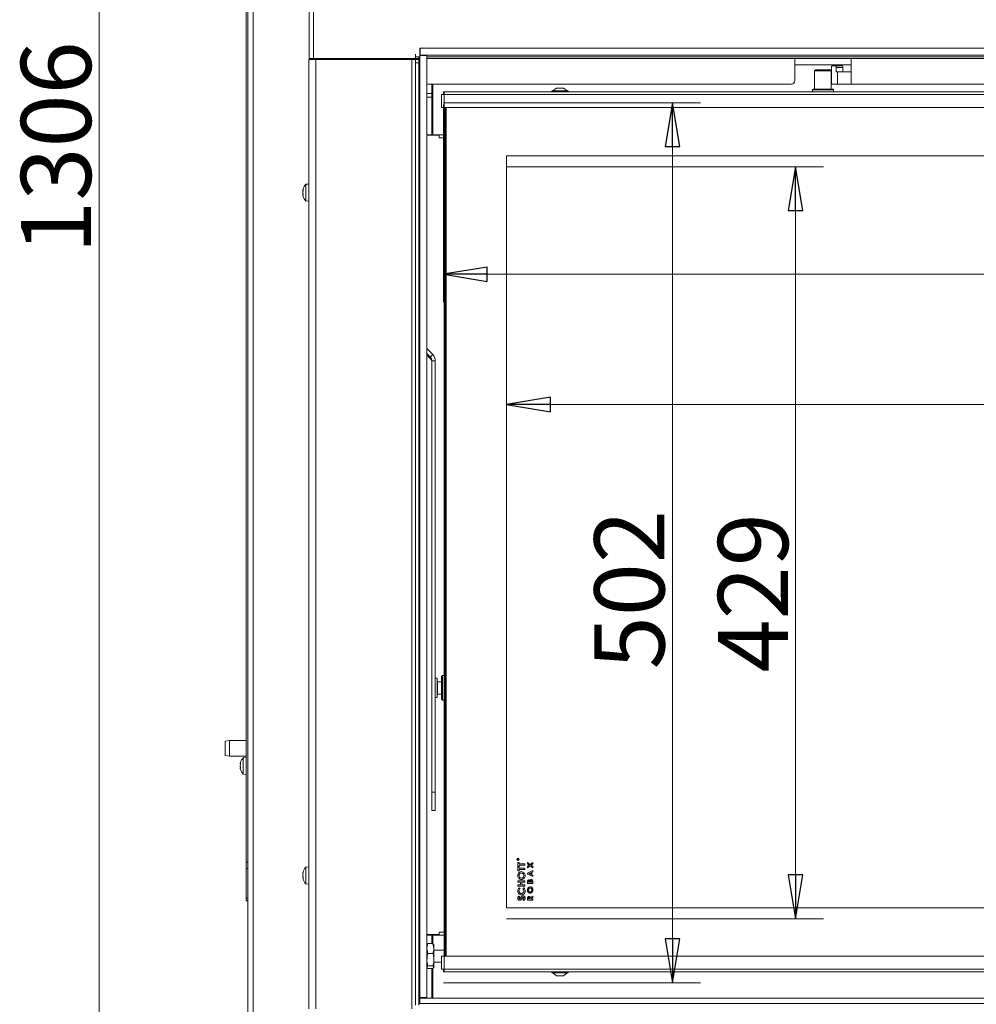
# Model space of a CAD drawing. Extents: x -5898 to -2302, y 1289 to 4183.
# Drawn here: x -5754 to -5209, y 2929 to 3491 of the extents above; entities that cross this region are included whole.
import ezdxf

# ---------------------------------------------------------------- set-up
doc = ezdxf.new("R2010")
doc.units = 0
doc.header["$LTSCALE"] = 5
doc.layers.add('LAYER14', color=30, linetype='Continuous')
doc.styles.add('STANDARD-BrunnerGroßer Text', font='arial.ttf')
doc.dimstyles.new('STANDARD-Brunner-IIGroßer Text', dxfattribs={"dimscale": 5, "dimtxt": 8, "dimasz": 5, "dimexe": 3.175, "dimexo": 0, "dimgap": 0.762, "dimtad": 1, "dimdec": 0, "dimrnd": 1e-08, "dimtxsty": 'STANDARD-BrunnerGroßer Text', "dimblk": 'Filled-1', "dimcen": 0.09, "dimdle": 10, "dimclrd": 7, "dimclre": 7, "dimclrt": 7, "dimadec": 1, "dimazin": 2, "dimtfac": 0.666667, "dimtdec": 0, "dimtmove": 0, "dimatfit": 3, "dimldrblk": 'Filled-1', "dimfxl": 1, "dimtolj": 1, "dimlwd": 15, "dimlwe": 15, "dimarcsym": 0})

# ---------------------------------------------------------------- blocks, each defined once
blk = doc.blocks.new('Filled-1')
at = {"color": 0}
for p, q in [((0, 0), (-1, 0.167)), ((-1, 0.167), (-1, -0.167)), ((-1, 0), (0, 0)), ((-1, -0.167), (0, 0))]:
    blk.add_line(p, q, dxfattribs=at)
at = {"color": 0, "flags": 128}
blk.add_lwpolyline([(-1, -0.167), (0, 0), (-1, 0.167), (-1, -0.167)], dxfattribs=at)
at = {"color": 0}
blk.add_solid([(-1, -0.167), (0, 0), (-1, 0.167), (-1, -0.167)], dxfattribs=at)
blk = doc.blocks.new('*D64')
at = {"layer": 'Defpoints', "color": 0}
for p in [(-5709.09, 4070.5), (-5589.83, 4070.5), (-5627.33, 2765)]:
    blk.add_point(p, dxfattribs=at)
at = {"layer": 'LAYER14', "color": 7, "lineweight": 15}
for p, q in [((-5589.83, 4070.5), (-5724.97, 4070.5)), ((-5709.09, 2790), (-5709.09, 4045.5)), ((-5627.33, 2765), (-5724.97, 2765))]:
    blk.add_line(p, q, dxfattribs=at)
at = {"layer": 'LAYER14', "color": 7, "lineweight": 15, "xscale": 25, "yscale": 25, "zscale": 25}
for p, rotation in [((-5709.09, 4070.5), 90), ((-5709.09, 2765), 270)]:
    blk.add_blockref('Filled-1', p, dxfattribs=dict(at, rotation=rotation))
at = {"layer": 'LAYER14', "color": 7, "lineweight": 15, "insert": (-5753.78, 3417.75), "char_height": 40, "attachment_point": 2, "rotation": 90, "style": 'STANDARD-BrunnerGroßer Text'}
blk.add_mtext('\\A1;1306', dxfattribs=at)
blk = doc.blocks.new('*D82')
at = {"layer": 'Defpoints', "color": 0}
for p in [(-5512.83, 3442.27), (-3879.83, 3442.27), (-3879.83, 3345.42)]:
    blk.add_point(p, dxfattribs=at)
at = {"layer": 'LAYER14', "color": 7, "lineweight": 15}
for p, q in [((-5512.83, 3442.27), (-5512.83, 3329.55)), ((-3879.83, 3442.27), (-3879.83, 3329.55)), ((-5487.83, 3345.42), (-3904.83, 3345.42))]:
    blk.add_line(p, q, dxfattribs=at)
at = {"layer": 'LAYER14', "color": 7, "lineweight": 15, "xscale": 25, "yscale": 25, "zscale": 25, "rotation": 180}
blk.add_blockref('Filled-1', (-5512.83, 3345.42), dxfattribs=at)
at = {"layer": 'LAYER14', "color": 7, "lineweight": 15, "xscale": 25, "yscale": 25, "zscale": 25}
blk.add_blockref('Filled-1', (-3879.83, 3345.42), dxfattribs=at)
at = {"layer": 'LAYER14', "color": 7, "lineweight": 15, "insert": (-4697.43, 3390.1), "char_height": 40, "attachment_point": 2, "style": 'STANDARD-BrunnerGroßer Text'}
blk.add_mtext('\\A1;1633', dxfattribs=at)
blk = doc.blocks.new('*D83')
at = {"layer": 'Defpoints', "color": 0}
for p in [(-5512.83, 3443.27), (-5512.83, 2941.27), (-5382.08, 2941.27)]:
    blk.add_point(p, dxfattribs=at)
at = {"layer": 'LAYER14', "color": 7, "lineweight": 15}
for p, q in [((-5512.83, 3443.27), (-5366.21, 3443.27)), ((-5382.08, 3418.27), (-5382.08, 2966.27)), ((-5512.83, 2941.27), (-5366.21, 2941.27))]:
    blk.add_line(p, q, dxfattribs=at)
at = {"layer": 'LAYER14', "color": 7, "lineweight": 15, "xscale": 25, "yscale": 25, "zscale": 25}
for p, rotation in [((-5382.08, 3443.27), 90), ((-5382.08, 2941.27), 270)]:
    blk.add_blockref('Filled-1', p, dxfattribs=dict(at, rotation=rotation))
at = {"layer": 'LAYER14', "color": 7, "lineweight": 15, "insert": (-5426.74, 3165.53), "char_height": 40, "attachment_point": 2, "rotation": 90, "style": 'STANDARD-BrunnerGroßer Text'}
blk.add_mtext('\\A1;502', dxfattribs=at)
blk = doc.blocks.new('*D84')
at = {"color": 7, "lineweight": 15}
for p, q in [((-5476.83, 3406.77), (-5476.83, 3255.37)), ((-3915.83, 3406.77), (-3915.83, 3255.37)), ((-5451.83, 3271.24), (-3940.83, 3271.24))]:
    blk.add_line(p, q, dxfattribs=at)
at = {"layer": 'Defpoints', "color": 0}
for p in [(-5476.83, 3406.77), (-3915.83, 3406.77), (-3915.83, 3271.24)]:
    blk.add_point(p, dxfattribs=at)
at = {"color": 7, "lineweight": 15, "xscale": 25, "yscale": 25, "zscale": 25, "rotation": 180}
blk.add_blockref('Filled-1', (-5476.83, 3271.24), dxfattribs=at)
at = {"color": 7, "lineweight": 15, "xscale": 25, "yscale": 25, "zscale": 25}
blk.add_blockref('Filled-1', (-3915.83, 3271.24), dxfattribs=at)
at = {"color": 7, "insert": (-4700.34, 3295.47), "char_height": 40, "attachment_point": 5, "style": 'STANDARD-BrunnerGroßer Text'}
blk.add_mtext('\\A1;1561', dxfattribs=at)
blk = doc.blocks.new('*D85')
at = {"color": 7, "lineweight": 15}
for p, q in [((-5476.83, 3406.77), (-5296.11, 3406.77)), ((-5311.98, 3381.77), (-5311.98, 3002.77)), ((-5476.83, 2977.77), (-5296.11, 2977.77))]:
    blk.add_line(p, q, dxfattribs=at)
at = {"layer": 'Defpoints', "color": 0}
for p in [(-5476.83, 3406.77), (-5476.83, 2977.77), (-5311.98, 2977.77)]:
    blk.add_point(p, dxfattribs=at)
at = {"color": 7, "lineweight": 15, "xscale": 25, "yscale": 25, "zscale": 25}
for p, rotation in [((-5311.98, 3406.77), 90), ((-5311.98, 2977.77), 270)]:
    blk.add_blockref('Filled-1', p, dxfattribs=dict(at, rotation=rotation))
at = {"color": 7, "insert": (-5336.22, 3163.73), "char_height": 40, "attachment_point": 5, "rotation": 90, "style": 'STANDARD-BrunnerGroßer Text'}
blk.add_mtext('\\A1;429', dxfattribs=at)

msp = doc.modelspace()

# ---------------------------------------------------------------- linework, layer by layer
at = {"color": 7, "linetype": 'Continuous', "lineweight": 15}
for p, q in [((-5589.33, 3468.5), (-5589.33, 4068)), ((-5586.83, 3468.5), (-5586.83, 4068)), ((-5625.33, 3010.08), (-5625.33, 3619.93)), ((-5624.33, 2845), (-5624.33, 3606)), ((-5621.33, 2845), (-5621.33, 3606)), ((-5589.63, 3468), (-5589.63, 2926.5)), ((-5589.63, 3468), (-5585.63, 3468)), ((-5589.33, 3468.5), (-5586.83, 3468.5)), ((-5587.63, 3468.5), (-5587.63, 3468)), ((-5586.83, 3468.5), (-5528.83, 3468.5)), ((-5585.63, 3468), (-5585.63, 2926.5)), ((-5585.63, 3468), (-5530.83, 3468)), ((-5581.63, 3468.5), (-5581.63, 3468)), ((-5574.63, 3468.5), (-5574.63, 3468)), ((-5566.13, 3468), (-5566.13, 3468.5)), ((-5559.23, 3468), (-5559.23, 3468.5)), ((-5555.23, 3468.5), (-5555.23, 3468)), ((-5537.23, 3468), (-5537.23, 3468.5)), ((-5533.33, 3468.5), (-5533.33, 3468)), ((-5530.83, 3468), (-5530.83, 2926.5)), ((-5530.83, 3468), (-5528.83, 3468)), ((-5528.83, 3471), (-5528.83, 3469.5)), ((-5528.83, 3468.5), (-5528.83, 3469.5)), ((-5528.83, 3469.5), (-5526.83, 3469.5)), ((-5526.83, 3468.5), (-5528.83, 3468.5)), ((-5528.83, 3468), (-5526.83, 3468)), ((-5528.83, 3466), (-5528.83, 3468)), ((-5526.83, 3466), (-5528.83, 3466)), ((-5528.83, 3466), (-5528.83, 2928.5)), ((-5526.83, 3469.5), (-5526.83, 3468.5)), ((-5526.33, 3469.5), (-5526.83, 3469.5)), ((-5526.33, 3468.5), (-5526.83, 3468.5)), ((-5526.83, 3468), (-5526.83, 3466)), ((-5526.83, 3466), (-5526.83, 2928.5)), ((-3870.33, 3469.5), (-5522.33, 3469.5)), ((-3870.33, 3468.5), (-5522.33, 3468.5)), ((-5312.33, 3468.5), (-5312.33, 3460.85)), ((-5280.33, 3460.85), (-5280.33, 3468.5)), ((-5305.73, 3464.85), (-5312.33, 3464.85)), ((-5312.33, 3460.85), (-5312.33, 3455.85)), ((-5303.85, 3464.85), (-5305.73, 3464.85)), ((-5301.97, 3464.85), (-5303.85, 3464.85)), ((-5290.68, 3464.85), (-5301.97, 3464.85)), ((-5300.58, 3462), (-5301.08, 3461.5)), ((-5301.08, 3461.5), (-5301.08, 3451)), ((-5291.58, 3461.5), (-5301.08, 3461.5)), ((-5300.58, 3462), (-5292.08, 3462)), ((-5291.58, 3461.5), (-5292.08, 3462)), ((-5291.58, 3451), (-5291.58, 3461.5)), ((-5291.44, 3463.35), (-5291.44, 3454.85)), ((-5289.11, 3464.35), (-5291.18, 3464.35)), ((-5288.8, 3464.85), (-5290.68, 3464.85)), ((-5289.11, 3464.35), (-5285.24, 3464.35)), ((-5288.85, 3460.85), (-5288.85, 3463.35)), ((-5284.98, 3463.35), (-5288.85, 3463.35)), ((-5288.05, 3460.85), (-5288.85, 3460.85)), ((-5286.92, 3464.85), (-5288.8, 3464.85)), ((-5288.05, 3460.85), (-5288.05, 3453.85)), ((-5288.05, 3460.85), (-5280.33, 3460.85)), ((-5280.33, 3464.85), (-5286.92, 3464.85)), ((-5284.98, 3460.85), (-5284.98, 3463.35)), ((-5280.33, 3460.85), (-5280.33, 3453.85)), ((-5526.33, 3453.85), (-5526.83, 3453.85)), ((-5526.83, 3453.38), (-5526.33, 3453.38)), ((-5314.33, 3453.85), (-5522.33, 3453.85)), ((-5519.33, 3453.85), (-5519.33, 3448.58)), ((-5518.83, 3453.85), (-5518.83, 3448.3)), ((-5512.83, 3448.5), (-5512.83, 3449.5)), ((-5512.83, 3449.5), (-5512.33, 3449.5)), ((-5512.33, 3449.5), (-5512.33, 3448)), ((-5512.33, 3449.5), (-3880.33, 3449.5)), ((-5451.03, 3450.05), (-5451.03, 3449.5)), ((-5447.34, 3450.05), (-5451.03, 3450.05)), ((-5448.33, 3451.7), (-5450.43, 3450.05)), ((-5446.76, 3451.7), (-5448.33, 3451.7)), ((-5441.63, 3450.05), (-5447.34, 3450.05)), ((-5444.33, 3451.7), (-5446.76, 3451.7)), ((-5442.23, 3450.05), (-5444.33, 3451.7)), ((-5441.63, 3449.5), (-5441.63, 3450.05)), ((-5302.03, 3451), (-5302.33, 3450.7)), ((-5302.33, 3450.7), (-5302.33, 3449.5)), ((-5290.33, 3450.7), (-5302.33, 3450.7)), ((-5302.03, 3451), (-5290.63, 3451)), ((-5291.18, 3453.85), (-5288.05, 3453.85)), ((-5290.33, 3450.7), (-5290.63, 3451)), ((-5290.33, 3449.5), (-5290.33, 3450.7)), ((-5280.33, 3453.85), (-5288.05, 3453.85)), ((-4760.33, 3453.85), (-5280.33, 3453.85)), ((-5519.33, 3448.58), (-5522.33, 3448.58)), ((-5522.33, 3446.45), (-5519.33, 3446.45)), ((-5519.33, 3446.45), (-5519.33, 3448.58)), ((-5519.33, 3446.45), (-5519.33, 3425.05)), ((-5518.83, 3448.3), (-5518.83, 3444.06)), ((-5518.83, 3444.06), (-5518.83, 3425.5)), ((-5513.83, 3440.5), (-5513.83, 3448)), ((-5513.83, 3448), (-5512.33, 3448)), ((-5512.83, 3448.5), (-5512.33, 3448.5)), ((-5512.33, 3448), (-5512.33, 3440.5)), ((-5512.33, 3448), (-3880.33, 3448)), ((-5512.33, 3440.5), (-5513.83, 3440.5)), ((-5512.33, 3440.5), (-3880.33, 3440.5)), ((-5512.33, 2956.5), (-5512.33, 3440.5)), ((-5511.83, 2956.5), (-5511.83, 3440.5)), ((-5511.33, 3440.5), (-5511.33, 2956.5)), ((-5519.33, 3425.05), (-5522.33, 3425.05)), ((-5516.33, 3424.75), (-5522.33, 3424.75)), ((-5519.33, 3425.05), (-5519.33, 3424.75)), ((-5512.33, 3425), (-5518.33, 3425)), ((-5518.33, 3425), (-5518.33, 3424.75)), ((-5517.33, 3425), (-5517.33, 3424.75)), ((-5515.33, 3424.75), (-5516.33, 3424.75)), ((-5515.33, 3423.25), (-5515.33, 3424.75)), ((-5512.33, 3423.25), (-5515.33, 3423.25)), ((-3915.83, 3413), (-5476.83, 3413)), ((-5476.83, 3413), (-5476.83, 2984)), ((-5592.96, 3393.33), (-5592.96, 3393.33)), ((-5589.63, 3396.9), (-5591.26, 3396.76)), ((-5591.26, 3396.76), (-5591.26, 3387.25)), ((-5592.96, 3392.06), (-5592.96, 3392.06)), ((-5592.96, 3391.95), (-5592.96, 3391.95)), ((-5592.96, 3390.73), (-5592.96, 3390.73)), ((-5592.88, 3390.16), (-5592.9, 3390.27)), ((-5591.26, 3387.25), (-5589.63, 3387.1)), ((-5591.26, 3387.25), (-5591.26, 3387.25)), ((-5518.9, 3299.59), (-5522.33, 3303.02)), ((-5520.31, 3298.18), (-5522.33, 3300.19)), ((-5522.33, 3299.49), (-5520.31, 3297.48)), ((-5520.31, 3298.18), (-5518.9, 3299.59)), ((-5520.31, 3298.18), (-5520.31, 3297.48)), ((-5519.43, 3296.06), (-5517.43, 3296.06)), ((-5519.43, 3296.06), (-5519.43, 3049.95)), ((-5517.43, 3296.06), (-5517.43, 3049.95)), ((-5516.33, 3115), (-5517.43, 3115)), ((-5517.43, 3114.79), (-5517.43, 3114.33)), ((-5517.43, 3114.79), (-5517.43, 3114.79)), ((-5517.43, 3114.33), (-5517.43, 3114.33)), ((-5516.33, 3104), (-5516.33, 3115)), ((-5513.93, 3113), (-5516.13, 3113)), ((-5513.43, 3116.5), (-5513.93, 3116)), ((-5513.93, 3107.02), (-5513.93, 3116)), ((-5512.33, 3116.5), (-5513.43, 3116.5)), ((-5513.43, 3116.5), (-5513.43, 3106.83)), ((-5513.93, 3103), (-5513.93, 3107.02)), ((-5513.43, 3106.83), (-5513.43, 3102.5)), ((-5517.43, 3104), (-5516.33, 3104)), ((-5516.13, 3106), (-5513.93, 3106)), ((-5513.93, 3103), (-5513.43, 3102.5)), ((-5513.43, 3102.5), (-5512.33, 3102.5)), ((-5634.83, 3079.5), (-5637.33, 3079.06)), ((-5637.33, 3070.95), (-5637.33, 3079.06)), ((-5625.33, 3079.5), (-5634.83, 3079.5)), ((-5634.83, 3079.5), (-5634.83, 3070.52)), ((-5637.33, 3070.95), (-5634.83, 3070.5)), ((-5634.83, 3070.52), (-5634.83, 3070.5)), ((-5634.83, 3070.5), (-5625.33, 3070.5)), ((-5625.33, 3069.9), (-5626.96, 3069.76)), ((-5626.96, 3069.76), (-5626.96, 3060.25)), ((-5628.66, 3066.3), (-5628.66, 3066.3)), ((-5628.66, 3065), (-5628.66, 3065)), ((-5628.66, 3063.71), (-5628.66, 3063.71)), ((-5626.96, 3060.25), (-5625.33, 3060.1)), ((-5519.43, 3049.95), (-5517.43, 3049.95)), ((-5519.43, 3039.61), (-5519.43, 3049.95)), ((-5517.43, 3049.95), (-5517.43, 3039.61)), ((-5517.43, 3039.61), (-5519.43, 3039.61)), ((-5519.43, 3039.6), (-5519.43, 3039.61)), ((-5519.43, 3039.6), (-5517.43, 3039.6)), ((-5517.43, 3039.61), (-5517.43, 3039.6)), ((-5470.68, 3011.53), (-5470.68, 3011.65)), ((-5470.08, 3011.53), (-5470.68, 3011.53)), ((-5470.62, 3011.7), (-5470.62, 3011.59)), ((-5470.62, 3011.59), (-5470.42, 3011.59)), ((-5470.42, 3011.59), (-5470.41, 3011.7)), ((-5470.35, 3011.7), (-5470.08, 3011.92)), ((-5470.08, 3011.85), (-5470.35, 3011.63)), ((-5470.35, 3011.63), (-5470.35, 3011.59)), ((-5470.35, 3011.59), (-5470.08, 3011.59)), ((-5470.08, 3011.92), (-5470.08, 3011.85)), ((-5470.08, 3011.59), (-5470.08, 3011.53)), ((-5625.33, 3010.08), (-5624.33, 3010.08)), ((-5625.33, 3006.54), (-5625.33, 3010.08)), ((-5624.33, 3006.54), (-5625.33, 3006.54)), ((-5625.33, 2989.47), (-5625.33, 3006.54)), ((-5589.63, 3007.4), (-5591.26, 3007.26)), ((-5591.26, 3007.26), (-5591.26, 2997.76)), ((-5470.33, 3009.95), (-5469.61, 3009.95)), ((-5470.33, 3007.59), (-5470.33, 3009.95)), ((-5469.61, 3007.59), (-5470.33, 3007.59)), ((-5470.33, 3007.44), (-5469.61, 3007.44)), ((-5470.33, 3005.08), (-5470.33, 3007.44)), ((-5469.61, 3005.08), (-5470.33, 3005.08)), ((-5469.61, 3009.95), (-5469.61, 3009.18)), ((-5469.61, 3009.18), (-5466.33, 3009.18)), ((-5469.61, 3008.36), (-5469.61, 3007.59)), ((-5466.33, 3008.36), (-5469.61, 3008.36)), ((-5469.61, 3007.44), (-5469.61, 3006.67)), ((-5469.61, 3006.67), (-5466.33, 3006.67)), ((-5466.33, 3005.85), (-5469.61, 3005.85)), ((-5469.61, 3005.85), (-5469.61, 3005.08)), ((-5466.33, 3009.18), (-5466.33, 3008.36)), ((-5466.33, 3006.67), (-5466.33, 3005.85)), ((-5464.83, 3009.87), (-5463.35, 3008.74)), ((-5464.83, 3009.09), (-5464.83, 3009.87)), ((-5463.86, 3008.35), (-5464.83, 3009.09)), ((-5464.83, 3007.62), (-5463.86, 3008.35)), ((-5463.35, 3007.96), (-5464.83, 3006.84)), ((-5464.83, 3006.84), (-5464.83, 3007.62)), ((-5464.83, 3003.9), (-5461.83, 3005.25)), ((-5463.35, 3008.74), (-5461.83, 3009.91)), ((-5461.83, 3006.79), (-5463.35, 3007.96)), ((-5461.83, 3009.13), (-5462.84, 3008.35)), ((-5462.84, 3008.35), (-5461.83, 3007.58)), ((-5461.83, 3009.91), (-5461.83, 3009.13)), ((-5461.83, 3007.58), (-5461.83, 3006.79)), ((-5461.83, 3005.25), (-5461.83, 3004.55)), ((-5592.96, 3003.85), (-5592.96, 3003.85)), ((-5592.96, 3002.59), (-5592.96, 3002.59)), ((-5592.96, 3002.42), (-5592.96, 3002.42)), ((-5592.96, 3001.25), (-5592.96, 3001.25)), ((-5470.33, 2999.44), (-5466.33, 2999.44)), ((-5470.33, 2998.62), (-5470.33, 2999.44)), ((-5466.33, 2999.44), (-5466.33, 2998.62)), ((-5464.83, 3003.23), (-5464.83, 3003.9)), ((-5461.83, 3001.87), (-5464.83, 3003.23)), ((-5462.98, 3004.04), (-5464.02, 3003.56)), ((-5464.02, 3003.56), (-5462.98, 3003.08)), ((-5462.98, 3003.08), (-5462.98, 3004.04)), ((-5461.83, 3004.55), (-5462.44, 3004.28)), ((-5462.44, 3004.28), (-5462.44, 3002.84)), ((-5462.44, 3002.84), (-5461.83, 3002.57)), ((-5461.83, 3002.57), (-5461.83, 3001.87)), ((-5591.26, 2997.76), (-5591.26, 2997.75)), ((-5591.26, 2997.75), (-5589.63, 2997.6)), ((-5468.79, 2998.62), (-5470.33, 2998.62)), ((-5470.33, 2997.13), (-5468.79, 2997.13)), ((-5470.33, 2996.31), (-5470.33, 2997.13)), ((-5466.33, 2996.31), (-5470.33, 2996.31)), ((-5469.63, 2995.49), (-5469.13, 2994.93)), ((-5468.79, 2997.13), (-5468.79, 2998.62)), ((-5468.07, 2998.62), (-5468.07, 2997.13)), ((-5466.33, 2998.62), (-5468.07, 2998.62)), ((-5468.07, 2997.13), (-5466.33, 2997.13)), ((-5467.52, 2994.93), (-5466.99, 2995.47)), ((-5466.33, 2997.13), (-5466.33, 2996.31)), ((-5464.83, 2998), (-5464.83, 2998.55)), ((-5461.83, 2998), (-5464.83, 2998)), ((-5464.29, 2998.83), (-5464.29, 2998.66)), ((-5464.29, 2998.66), (-5463.63, 2998.66)), ((-5463.63, 2998.66), (-5463.63, 2998.8)), ((-5463.13, 2998.79), (-5463.13, 2998.66)), ((-5463.13, 2998.66), (-5462.37, 2998.66)), ((-5462.37, 2998.66), (-5462.37, 2998.82)), ((-5461.83, 2998.97), (-5461.83, 2998)), ((-5625.33, 2989.47), (-5624.33, 2989.47)), ((-5625.33, 2988), (-5625.33, 2989.47)), ((-5469.79, 2990.72), (-5469.3, 2990.15)), ((-5467.08, 2988.16), (-5467.45, 2988.83)), ((-5464.83, 2988.43), (-5464.83, 2989.13)), ((-5461.83, 2988.43), (-5464.83, 2988.43)), ((-5464.29, 2989.26), (-5464.29, 2989.08)), ((-5464.29, 2989.08), (-5463.67, 2989.08)), ((-5463.67, 2989.08), (-5463.67, 2989.29)), ((-5463.2, 2989.83), (-5461.83, 2990.68)), ((-5461.83, 2989.94), (-5463.13, 2989.13)), ((-5463.13, 2989.13), (-5463.13, 2989.08)), ((-5463.13, 2989.08), (-5461.83, 2989.08)), ((-5461.83, 2990.68), (-5461.83, 2989.94)), ((-5461.83, 2989.08), (-5461.83, 2988.43)), ((-5624.33, 2988), (-5625.33, 2988)), ((-5476.83, 2984), (-3953.39, 2984)), ((-5522.33, 2968.75), (-5516.33, 2968.75)), ((-5522.23, 2968.5), (-5522.33, 2968.5)), ((-5522.23, 2957.59), (-5522.23, 2968.5)), ((-5519.33, 2968.45), (-5522.23, 2968.45)), ((-5519.33, 2968.75), (-5519.33, 2968.45)), ((-5519.33, 2968.45), (-5519.33, 2963.64)), ((-5512.33, 2968.4), (-5518.83, 2968.4)), ((-5518.83, 2963.64), (-5518.83, 2968.4)), ((-5517.33, 2968.75), (-5517.33, 2968.4)), ((-5516.33, 2968.75), (-5515.33, 2968.75)), ((-5515.33, 2970.25), (-5512.33, 2970.25)), ((-5515.33, 2968.75), (-5515.33, 2970.25)), ((-5522.11, 2963.21), (-5522.23, 2963)), ((-5521.65, 2958.07), (-5522.23, 2960.86)), ((-5521.65, 2963.64), (-5522.01, 2963.15)), ((-5518.81, 2963.64), (-5521.65, 2963.64)), ((-5518.81, 2963.64), (-5518.23, 2960.86)), ((-5518.41, 2963.15), (-5518.81, 2963.64)), ((-5518.23, 2963), (-5518.34, 2963.19)), ((-5518.23, 2960.86), (-5518.23, 2963)), ((-5518.23, 2954.5), (-5518.23, 2960.86)), ((-5522.23, 2944.5), (-5522.23, 2957.59)), ((-5518.81, 2958.07), (-5521.65, 2958.07)), ((-5512.33, 2959.9), (-5518.23, 2959.9)), ((-5518.23, 2950.15), (-5518.23, 2954.5)), ((-5513.83, 2949), (-5513.83, 2956.5)), ((-5513.83, 2956.5), (-5512.33, 2956.5)), ((-3880.33, 2956.5), (-5512.33, 2956.5)), ((-5512.33, 2956.5), (-5512.33, 2949)), ((-5522.23, 2950), (-5522.11, 2949.8)), ((-5521.65, 2949.37), (-5522.01, 2949.86)), ((-5518.81, 2950.93), (-5521.65, 2950.93)), ((-5518.81, 2949.37), (-5521.65, 2949.37)), ((-5519.33, 2949.37), (-5519.33, 2932.5)), ((-5518.83, 2932.5), (-5518.83, 2949.37)), ((-5518.81, 2950.93), (-5518.23, 2950.15)), ((-5518.34, 2949.81), (-5518.23, 2950)), ((-5518.23, 2953.1), (-5513.83, 2953.1)), ((-5518.23, 2950), (-5518.23, 2950.15)), ((-5512.33, 2949), (-5513.83, 2949)), ((-3880.33, 2949), (-5512.33, 2949)), ((-5512.33, 2949), (-5512.33, 2947.5)), ((-5526.33, 2943.88), (-5526.83, 2943.88)), ((-5522.33, 2944.5), (-5522.23, 2944.5)), ((-5512.83, 2948.5), (-5512.83, 2947.5)), ((-5512.33, 2948.5), (-5512.83, 2948.5)), ((-5512.33, 2947.5), (-5512.83, 2947.5)), ((-3880.33, 2947.5), (-5512.33, 2947.5)), ((-5451.03, 2947.5), (-5451.03, 2946.95)), ((-5451.03, 2946.95), (-5447.34, 2946.95)), ((-5450.43, 2946.95), (-5448.33, 2945.3)), ((-5448.33, 2945.3), (-5446.76, 2945.3)), ((-5447.34, 2946.95), (-5441.63, 2946.95)), ((-5446.76, 2945.3), (-5444.33, 2945.3)), ((-5444.33, 2945.3), (-5442.23, 2946.95)), ((-5441.63, 2946.95), (-5441.63, 2947.5)), ((-5526.83, 2942.5), (-5526.33, 2942.5)), ((-5526.83, 2929.5), (-5526.33, 2929.5))]:
    msp.add_line(p, q, dxfattribs=at)
at = {"color": 8, "linetype": 'Continuous', "lineweight": 15}
for p, q in [((-5547.23, 3468), (-5547.23, 3468.5)), ((-5526.33, 3460.85), (-5526.83, 3460.85)), ((-5516.13, 3113), (-5516.13, 3106)), ((-5518.33, 2968.4), (-5518.33, 2968.75))]:
    msp.add_line(p, q, dxfattribs=at)
at = {"color": 30, "linetype": 'Continuous', "lineweight": 15, "true_color": 0xff8000}
for p, q in [((-5526.33, 2932.5), (-5526.33, 2929.5)), ((-5526.33, 2932.5), (-3866.33, 2932.5)), ((-5526.33, 2929.5), (-3866.33, 2929.5))]:
    msp.add_line(p, q, dxfattribs=at)
at = {"color": 7, "linetype": 'Continuous', "lineweight": 15}
for radius in [0.65, 0.55]:
    msp.add_circle((-5470.33, 3011.7), radius, dxfattribs=at)
for centre, radius, start, end in [((-5290.28, 3463.59), 1.18, 139.6093, 191.3691), ((-5290.01, 3463.59), 1.18, 348.6309, 40.3907), ((-5286.14, 3463.59), 1.18, 348.6309, 40.3907), ((-5314.33, 3455.85), 2, 270, 0), ((-5290.28, 3454.62), 1.18, 168.6309, 220.3907), ((-5518.33, 3425.5), 0.5, 180, 270), ((-5586.13, 3392), 7, 137.1907, 164.0803), ((-5586.13, 3392), 7, 195.9057, 222.8093), ((-5522.43, 3296.06), 3, 0.003, 45.0216), ((-5522.43, 3295.36), 3, 0.003, 45.0216), ((-5522.43, 3296.06), 5, 0.003, 45.0216), ((-5516.13, 3113.2), 0.2, 180, 270), ((-5516.13, 3105.8), 0.2, 90, 180), ((-5621.83, 3065), 7, 137.1907, 163.9976), ((-5621.83, 3065), 7, 195.9795, 222.8093), ((-5586.13, 3002.5), 7, 137.1907, 164.2421), ((-5586.13, 3002.5), 7, 195.7331, 195.8039), ((-5586.13, 3002.5), 7, 195.8039, 222.8093)]:
    msp.add_arc(centre, radius, start, end, dxfattribs=at)
for points, knots in [([(-5592.88, 3393.85), (-5592.91, 3393.71), (-5592.96, 3393.51), (-5592.96, 3393.37), (-5592.96, 3393.33)], [0, 0, 0, 0, 0.6879474, 1, 1, 1, 1]), ([(-5592.96, 3393.33), (-5592.96, 3393.26), (-5592.95, 3393.15), (-5592.89, 3393.13), (-5592.88, 3393.12)], [0, 0, 0, 0, 0.687829, 1, 1, 1, 1]), ([(-5592.88, 3392.84), (-5592.91, 3392.67), (-5592.96, 3392.41), (-5592.96, 3392.14), (-5592.96, 3392.06)], [0, 0, 0, 0, 0.687973, 1, 1, 1, 1]), ([(-5592.88, 3393.84), (-5592.87, 3393.86), (-5592.87, 3393.89), (-5592.86, 3393.92), (-5592.86, 3393.93), (-5592.86, 3393.93)], [0, 0, 0, 0, 0.334947, 0.671415, 1, 1, 1, 1]), ([(-5592.88, 3393.12), (-5592.87, 3393.12), (-5592.87, 3393.11), (-5592.86, 3393.08), (-5592.86, 3393.02), (-5592.86, 3392.96), (-5592.87, 3392.9), (-5592.87, 3392.86), (-5592.88, 3392.84)], [0, 0, 0, 0, 0.1736553, 0.3479906, 0.518533, 0.6859457, 0.8536264, 1, 1, 1, 1]), ([(-5592.96, 3392.06), (-5592.96, 3391.87), (-5592.95, 3391.6), (-5592.89, 3391.36), (-5592.88, 3391.29)], [0, 0, 0, 0, 0.687868, 1, 1, 1, 1]), ([(-5592.88, 3391), (-5592.91, 3390.96), (-5592.96, 3390.91), (-5592.96, 3390.78), (-5592.96, 3390.73)], [0, 0, 0, 0, 0.687999, 1, 1, 1, 1]), ([(-5592.96, 3390.73), (-5592.96, 3390.62), (-5592.95, 3390.46), (-5592.89, 3390.24), (-5592.88, 3390.17)], [0, 0, 0, 0, 0.687831, 1, 1, 1, 1]), ([(-5592.88, 3391.29), (-5592.87, 3391.27), (-5592.87, 3391.23), (-5592.86, 3391.16), (-5592.86, 3391.09), (-5592.86, 3391.04), (-5592.87, 3391.01), (-5592.87, 3391), (-5592.88, 3391)], [0, 0, 0, 0, 0.173602, 0.347939, 0.518483, 0.685896, 0.853576, 1, 1, 1, 1]), ([(-5592.88, 3390.17), (-5592.87, 3390.15), (-5592.87, 3390.12), (-5592.86, 3390.09), (-5592.86, 3390.07), (-5592.86, 3390.09), (-5592.87, 3390.11), (-5592.87, 3390.15), (-5592.88, 3390.16)], [0, 0, 0, 0, 0.173551, 0.347889, 0.518434, 0.685848, 0.853527, 1, 1, 1, 1]), ([(-5628.58, 3066.85), (-5628.61, 3066.7), (-5628.66, 3066.49), (-5628.66, 3066.35), (-5628.66, 3066.3)], [0, 0, 0, 0, 0.6879474, 1, 1, 1, 1]), ([(-5628.56, 3066.93), (-5628.56, 3066.93), (-5628.56, 3066.93), (-5628.56, 3066.92), (-5628.57, 3066.89), (-5628.57, 3066.86), (-5628.58, 3066.85)], [0, 0, 0, 0, 0.032273, 0.368698, 0.705656, 1, 1, 1, 1]), ([(-5628.66, 3066.3), (-5628.66, 3066.22), (-5628.65, 3066.11), (-5628.59, 3066.08), (-5628.58, 3066.07)], [0, 0, 0, 0, 0.687829, 1, 1, 1, 1]), ([(-5628.58, 3065.78), (-5628.61, 3065.61), (-5628.66, 3065.36), (-5628.66, 3065.09), (-5628.66, 3065)], [0, 0, 0, 0, 0.687973, 1, 1, 1, 1]), ([(-5628.66, 3065), (-5628.66, 3064.82), (-5628.65, 3064.55), (-5628.59, 3064.3), (-5628.58, 3064.23)], [0, 0, 0, 0, 0.687868, 1, 1, 1, 1]), ([(-5628.58, 3063.94), (-5628.61, 3063.91), (-5628.66, 3063.87), (-5628.66, 3063.75), (-5628.66, 3063.71)], [0, 0, 0, 0, 0.6879986, 1, 1, 1, 1]), ([(-5628.66, 3063.71), (-5628.66, 3063.6), (-5628.65, 3063.44), (-5628.59, 3063.23), (-5628.58, 3063.16)], [0, 0, 0, 0, 0.6878305, 1, 1, 1, 1]), ([(-5628.58, 3066.07), (-5628.57, 3066.06), (-5628.57, 3066.06), (-5628.56, 3066.02), (-5628.56, 3065.96), (-5628.56, 3065.9), (-5628.57, 3065.84), (-5628.57, 3065.8), (-5628.58, 3065.78)], [0, 0, 0, 0, 0.173655, 0.347991, 0.518533, 0.685946, 0.853626, 1, 1, 1, 1]), ([(-5628.58, 3064.23), (-5628.57, 3064.21), (-5628.57, 3064.16), (-5628.56, 3064.1), (-5628.56, 3064.03), (-5628.56, 3063.98), (-5628.57, 3063.95), (-5628.57, 3063.94), (-5628.58, 3063.94)], [0, 0, 0, 0, 0.173602, 0.347939, 0.518483, 0.685896, 0.853576, 1, 1, 1, 1]), ([(-5628.58, 3063.16), (-5628.57, 3063.15), (-5628.57, 3063.11), (-5628.56, 3063.08), (-5628.56, 3063.08), (-5628.56, 3063.08)], [0, 0, 0, 0, 0.34782, 0.697219, 1, 1, 1, 1]), ([(-5628.57, 3063.12), (-5628.57, 3063.12), (-5628.57, 3063.13), (-5628.57, 3063.15), (-5628.58, 3063.16)], [0, 0, 0, 0, 0.122683, 1, 1, 1, 1]), ([(-5470.68, 3011.65), (-5470.68, 3011.68), (-5470.68, 3011.72), (-5470.67, 3011.77), (-5470.67, 3011.79)], [0, 0, 0, 0, 0.56024, 1, 1, 1, 1]), ([(-5470.67, 3011.79), (-5470.66, 3011.81), (-5470.65, 3011.84), (-5470.61, 3011.88), (-5470.56, 3011.91), (-5470.53, 3011.91), (-5470.52, 3011.91)], [0, 0, 0, 0, 0.279813, 0.559507, 0.779611, 1, 1, 1, 1]), ([(-5470.52, 3011.85), (-5470.53, 3011.85), (-5470.54, 3011.85), (-5470.57, 3011.84), (-5470.59, 3011.82), (-5470.62, 3011.78), (-5470.62, 3011.73), (-5470.62, 3011.7)], [0, 0, 0, 0, 0.1253171, 0.2506675, 0.376005, 0.5013499, 1, 1, 1, 1]), ([(-5470.52, 3011.91), (-5470.5, 3011.91), (-5470.46, 3011.9), (-5470.41, 3011.87), (-5470.36, 3011.81), (-5470.36, 3011.74), (-5470.35, 3011.7)], [0, 0, 0, 0, 0.18712, 0.373979, 0.560911, 1, 1, 1, 1]), ([(-5470.41, 3011.7), (-5470.41, 3011.73), (-5470.41, 3011.78), (-5470.44, 3011.82), (-5470.46, 3011.84), (-5470.49, 3011.85), (-5470.51, 3011.85), (-5470.52, 3011.85)], [0, 0, 0, 0, 0.498662, 0.624046, 0.749398, 0.874678, 1, 1, 1, 1]), ([(-5592.88, 3004.35), (-5592.91, 3004.21), (-5592.96, 3004.02), (-5592.96, 3003.89), (-5592.96, 3003.85)], [0, 0, 0, 0, 0.687947, 1, 1, 1, 1]), ([(-5592.96, 3003.85), (-5592.96, 3003.77), (-5592.95, 3003.67), (-5592.89, 3003.66), (-5592.88, 3003.65)], [0, 0, 0, 0, 0.687829, 1, 1, 1, 1]), ([(-5592.88, 3003.38), (-5592.91, 3003.2), (-5592.96, 3002.95), (-5592.96, 3002.68), (-5592.96, 3002.59)], [0, 0, 0, 0, 0.687973, 1, 1, 1, 1]), ([(-5592.96, 3002.59), (-5592.96, 3002.41), (-5592.95, 3002.14), (-5592.89, 3001.9), (-5592.88, 3001.83)], [0, 0, 0, 0, 0.687868, 1, 1, 1, 1]), ([(-5592.88, 3001.53), (-5592.91, 3001.49), (-5592.96, 3001.44), (-5592.96, 3001.3), (-5592.96, 3001.25)], [0, 0, 0, 0, 0.6879986, 1, 1, 1, 1]), ([(-5592.96, 3001.25), (-5592.96, 3001.14), (-5592.95, 3000.97), (-5592.89, 3000.75), (-5592.88, 3000.68)], [0, 0, 0, 0, 0.687831, 1, 1, 1, 1]), ([(-5592.88, 3003.65), (-5592.87, 3003.65), (-5592.87, 3003.65), (-5592.86, 3003.61), (-5592.86, 3003.56), (-5592.86, 3003.5), (-5592.87, 3003.44), (-5592.87, 3003.4), (-5592.88, 3003.38)], [0, 0, 0, 0, 0.173655, 0.347991, 0.518533, 0.685946, 0.853626, 1, 1, 1, 1]), ([(-5592.88, 3001.83), (-5592.87, 3001.81), (-5592.87, 3001.77), (-5592.86, 3001.7), (-5592.86, 3001.63), (-5592.86, 3001.58), (-5592.87, 3001.54), (-5592.87, 3001.54), (-5592.88, 3001.53)], [0, 0, 0, 0, 0.1736021, 0.347939, 0.5184828, 0.6858959, 0.8535759, 1, 1, 1, 1]), ([(-5592.88, 3000.68), (-5592.87, 3000.66), (-5592.87, 3000.62), (-5592.86, 3000.59), (-5592.86, 3000.58), (-5592.86, 3000.59), (-5592.87, 3000.61), (-5592.87, 3000.64), (-5592.88, 3000.66)], [0, 0, 0, 0, 0.173551, 0.347889, 0.518434, 0.685848, 0.853527, 1, 1, 1, 1]), ([(-5470.43, 3002.45), (-5470.39, 3002.77), (-5470.32, 3003.41), (-5469.76, 3004.14), (-5469.07, 3004.6), (-5468.57, 3004.65), (-5468.31, 3004.67)], [0, 0, 0, 0, 0.279771, 0.559595, 0.779766, 1, 1, 1, 1]), ([(-5468.33, 3000.21), (-5468.65, 3000.25), (-5469.29, 3000.34), (-5469.97, 3000.97), (-5470.36, 3001.7), (-5470.41, 3002.2), (-5470.43, 3002.45)], [0, 0, 0, 0, 0.279258, 0.558786, 0.779393, 1, 1, 1, 1]), ([(-5468.32, 3003.85), (-5468.53, 3003.83), (-5468.95, 3003.78), (-5469.4, 3003.39), (-5469.67, 3002.92), (-5469.7, 3002.6), (-5469.71, 3002.44)], [0, 0, 0, 0, 0.279485, 0.559205, 0.779515, 1, 1, 1, 1]), ([(-5469.71, 3002.44), (-5469.69, 3002.23), (-5469.65, 3001.81), (-5469.27, 3001.34), (-5468.81, 3001.07), (-5468.48, 3001.04), (-5468.32, 3001.03)], [0, 0, 0, 0, 0.279775, 0.559315, 0.77951, 1, 1, 1, 1]), ([(-5466.22, 3002.45), (-5466.25, 3002.13), (-5466.32, 3001.49), (-5466.87, 3000.75), (-5467.57, 3000.29), (-5468.08, 3000.24), (-5468.33, 3000.21)], [0, 0, 0, 0, 0.2799878, 0.5596154, 0.7798532, 1, 1, 1, 1]), ([(-5466.94, 3002.45), (-5466.97, 3002.66), (-5467.01, 3003.07), (-5467.38, 3003.53), (-5467.84, 3003.81), (-5468.16, 3003.84), (-5468.32, 3003.85)], [0, 0, 0, 0, 0.279616, 0.559366, 0.779572, 1, 1, 1, 1]), ([(-5468.32, 3001.03), (-5468.08, 3001.06), (-5467.66, 3001.1), (-5467.38, 3001.41), (-5467.25, 3001.54)], [0, 0, 0, 0, 0.55922, 1, 1, 1, 1]), ([(-5468.31, 3004.67), (-5468, 3004.63), (-5467.36, 3004.55), (-5466.68, 3003.93), (-5466.28, 3003.2), (-5466.24, 3002.7), (-5466.22, 3002.45)], [0, 0, 0, 0, 0.2792569, 0.5589875, 0.779378, 1, 1, 1, 1]), ([(-5467.25, 3001.54), (-5467.15, 3001.7), (-5466.97, 3001.98), (-5466.95, 3002.31), (-5466.94, 3002.45)], [0, 0, 0, 0, 0.559349, 1, 1, 1, 1]), ([(-5464.77, 2999.25), (-5464.74, 2999.34), (-5464.69, 2999.54), (-5464.51, 2999.76), (-5464.28, 2999.91), (-5464.12, 2999.92), (-5464.04, 2999.93)], [0, 0, 0, 0, 0.280449, 0.560266, 0.780144, 1, 1, 1, 1]), ([(-5464.04, 2999.93), (-5463.98, 2999.92), (-5463.84, 2999.91), (-5463.63, 2999.78), (-5463.53, 2999.64), (-5463.47, 2999.55)], [0, 0, 0, 0, 0.279939, 0.559917, 1, 1, 1, 1]), ([(-5463.47, 2999.55), (-5463.43, 2999.64), (-5463.34, 2999.82), (-5463.16, 3000.02), (-5462.93, 3000.14), (-5462.77, 3000.15), (-5462.69, 3000.16)], [0, 0, 0, 0, 0.280558, 0.560067, 0.77994, 1, 1, 1, 1]), ([(-5462.72, 2999.5), (-5462.75, 2999.5), (-5462.83, 2999.5), (-5462.94, 2999.44), (-5463.02, 2999.36), (-5463.13, 2999.15), (-5463.13, 2998.95), (-5463.13, 2998.79)], [0, 0, 0, 0, 0.125084, 0.250062, 0.375247, 0.500458, 1, 1, 1, 1]), ([(-5462.37, 2998.82), (-5462.37, 2998.97), (-5462.37, 2999.15), (-5462.44, 2999.35), (-5462.51, 2999.44), (-5462.61, 2999.5), (-5462.68, 2999.5), (-5462.72, 2999.5)], [0, 0, 0, 0, 0.500359, 0.625505, 0.750394, 0.874986, 1, 1, 1, 1]), ([(-5462.69, 3000.16), (-5462.59, 3000.15), (-5462.39, 3000.12), (-5462.13, 2999.94), (-5461.85, 2999.57), (-5461.84, 2999.22), (-5461.83, 2998.97)], [0, 0, 0, 0, 0.186692, 0.373735, 0.560911, 1, 1, 1, 1]), ([(-5470.43, 2993.65), (-5470.38, 2994.04), (-5470.3, 2994.74), (-5469.84, 2995.26), (-5469.63, 2995.49)], [0, 0, 0, 0, 0.559379, 1, 1, 1, 1]), ([(-5469.13, 2994.93), (-5469.31, 2994.72), (-5469.64, 2994.35), (-5469.69, 2993.86), (-5469.71, 2993.64)], [0, 0, 0, 0, 0.559867, 1, 1, 1, 1]), ([(-5466.94, 2993.66), (-5466.98, 2993.93), (-5467.05, 2994.41), (-5467.38, 2994.77), (-5467.52, 2994.93)], [0, 0, 0, 0, 0.557832, 1, 1, 1, 1]), ([(-5466.99, 2995.47), (-5466.74, 2995.17), (-5466.29, 2994.63), (-5466.25, 2993.94), (-5466.22, 2993.64)], [0, 0, 0, 0, 0.559623, 1, 1, 1, 1]), ([(-5464.9, 2994.2), (-5464.88, 2994.45), (-5464.83, 2994.95), (-5464.43, 2995.54), (-5463.91, 2995.94), (-5463.51, 2995.98), (-5463.32, 2996)], [0, 0, 0, 0, 0.280174, 0.560134, 0.780153, 1, 1, 1, 1]), ([(-5463.33, 2992.39), (-5463.58, 2992.43), (-5464.08, 2992.51), (-5464.58, 2993.03), (-5464.86, 2993.62), (-5464.89, 2994.01), (-5464.9, 2994.2)], [0, 0, 0, 0, 0.278746, 0.558328, 0.779135, 1, 1, 1, 1]), ([(-5464.83, 2998.55), (-5464.83, 2998.68), (-5464.83, 2998.91), (-5464.79, 2999.15), (-5464.77, 2999.25)], [0, 0, 0, 0, 0.560212, 1, 1, 1, 1]), ([(-5463.32, 2995.35), (-5463.49, 2995.33), (-5463.81, 2995.28), (-5464.15, 2994.95), (-5464.34, 2994.58), (-5464.36, 2994.32), (-5464.37, 2994.19)], [0, 0, 0, 0, 0.278982, 0.558758, 0.779251, 1, 1, 1, 1]), ([(-5464.37, 2994.19), (-5464.35, 2994.03), (-5464.32, 2993.71), (-5464.06, 2993.32), (-5463.7, 2993.08), (-5463.45, 2993.05), (-5463.32, 2993.04)], [0, 0, 0, 0, 0.280169, 0.559806, 0.779778, 1, 1, 1, 1]), ([(-5463.97, 2999.27), (-5464.02, 2999.27), (-5464.1, 2999.26), (-5464.18, 2999.19), (-5464.27, 2999.07), (-5464.28, 2998.93), (-5464.29, 2998.83)], [0, 0, 0, 0, 0.24957, 0.375336, 0.50123, 1, 1, 1, 1]), ([(-5463.63, 2998.8), (-5463.64, 2998.86), (-5463.64, 2998.99), (-5463.7, 2999.15), (-5463.83, 2999.26), (-5463.92, 2999.27), (-5463.97, 2999.27)], [0, 0, 0, 0, 0.2810899, 0.5605483, 0.7800965, 1, 1, 1, 1]), ([(-5461.75, 2994.21), (-5461.77, 2993.96), (-5461.81, 2993.45), (-5462.21, 2992.86), (-5462.74, 2992.46), (-5463.13, 2992.41), (-5463.33, 2992.39)], [0, 0, 0, 0, 0.280319, 0.560052, 0.780181, 1, 1, 1, 1]), ([(-5463.32, 2996), (-5463.07, 2995.97), (-5462.57, 2995.89), (-5462.07, 2995.37), (-5461.79, 2994.79), (-5461.76, 2994.4), (-5461.75, 2994.21)], [0, 0, 0, 0, 0.278676, 0.558464, 0.779099, 1, 1, 1, 1]), ([(-5462.29, 2994.21), (-5462.3, 2994.37), (-5462.33, 2994.69), (-5462.6, 2995.07), (-5462.94, 2995.31), (-5463.2, 2995.34), (-5463.32, 2995.35)], [0, 0, 0, 0, 0.280035, 0.559868, 0.779916, 1, 1, 1, 1]), ([(-5462.52, 2993.46), (-5462.44, 2993.59), (-5462.31, 2993.82), (-5462.29, 2994.09), (-5462.29, 2994.21)], [0, 0, 0, 0, 0.559338, 1, 1, 1, 1]), ([(-5468.33, 2991.39), (-5468.66, 2991.43), (-5469.3, 2991.5), (-5469.98, 2992.15), (-5470.36, 2992.89), (-5470.41, 2993.39), (-5470.43, 2993.65)], [0, 0, 0, 0, 0.279373, 0.558626, 0.779307, 1, 1, 1, 1]), ([(-5470.43, 2989.51), (-5470.42, 2989.65), (-5470.4, 2989.91), (-5470.19, 2990.34), (-5469.94, 2990.58), (-5469.79, 2990.72)], [0, 0, 0, 0, 0.279955, 0.559815, 1, 1, 1, 1]), ([(-5469.41, 2988.36), (-5469.57, 2988.39), (-5469.89, 2988.43), (-5470.22, 2988.77), (-5470.4, 2989.14), (-5470.42, 2989.39), (-5470.43, 2989.51)], [0, 0, 0, 0, 0.278789, 0.558614, 0.77915, 1, 1, 1, 1]), ([(-5469.71, 2993.64), (-5469.69, 2993.43), (-5469.65, 2993.02), (-5469.28, 2992.55), (-5468.82, 2992.25), (-5468.5, 2992.22), (-5468.33, 2992.21)], [0, 0, 0, 0, 0.27991, 0.559532, 0.779667, 1, 1, 1, 1]), ([(-5469.3, 2990.15), (-5469.41, 2990.06), (-5469.57, 2989.93), (-5469.69, 2989.7), (-5469.71, 2989.59), (-5469.71, 2989.53)], [0, 0, 0, 0, 0.5596372, 0.7800072, 1, 1, 1, 1]), ([(-5469.71, 2989.53), (-5469.71, 2989.49), (-5469.7, 2989.4), (-5469.64, 2989.28), (-5469.56, 2989.2), (-5469.48, 2989.19), (-5469.45, 2989.18)], [0, 0, 0, 0, 0.280534, 0.560349, 0.780626, 1, 1, 1, 1]), ([(-5469.45, 2989.18), (-5469.41, 2989.19), (-5469.34, 2989.2), (-5469.28, 2989.24), (-5469.26, 2989.25)], [0, 0, 0, 0, 0.5591353, 1, 1, 1, 1]), ([(-5468.01, 2989.44), (-5468.22, 2989.17), (-5468.51, 2988.8), (-5469.01, 2988.42), (-5469.28, 2988.38), (-5469.41, 2988.36)], [0, 0, 0, 0, 0.561002, 0.780896, 1, 1, 1, 1]), ([(-5469.26, 2989.25), (-5469.16, 2989.36), (-5468.98, 2989.54), (-5468.81, 2989.75), (-5468.74, 2989.83)], [0, 0, 0, 0, 0.559778, 1, 1, 1, 1]), ([(-5468.74, 2989.83), (-5468.66, 2989.94), (-5468.51, 2990.13), (-5468.35, 2990.3), (-5468.28, 2990.38)], [0, 0, 0, 0, 0.560046, 1, 1, 1, 1]), ([(-5468.33, 2992.21), (-5468.12, 2992.23), (-5467.7, 2992.28), (-5467.23, 2992.67), (-5466.98, 2993.16), (-5466.96, 2993.49), (-5466.94, 2993.66)], [0, 0, 0, 0, 0.279729, 0.558809, 0.779312, 1, 1, 1, 1]), ([(-5466.22, 2993.64), (-5466.25, 2993.31), (-5466.31, 2992.66), (-5466.85, 2991.9), (-5467.57, 2991.45), (-5468.08, 2991.41), (-5468.33, 2991.39)], [0, 0, 0, 0, 0.280174, 0.559567, 0.779616, 1, 1, 1, 1]), ([(-5468.28, 2990.38), (-5468.13, 2990.52), (-5467.87, 2990.77), (-5467.52, 2990.81), (-5467.36, 2990.83)], [0, 0, 0, 0, 0.560364, 1, 1, 1, 1]), ([(-5467.32, 2990), (-5467.41, 2989.98), (-5467.58, 2989.94), (-5467.79, 2989.71), (-5467.93, 2989.54), (-5468.01, 2989.44)], [0, 0, 0, 0, 0.277352, 0.558069, 1, 1, 1, 1]), ([(-5467.45, 2988.83), (-5467.31, 2988.92), (-5467.12, 2989.05), (-5466.96, 2989.32), (-5466.95, 2989.45), (-5466.94, 2989.52)], [0, 0, 0, 0, 0.559313, 0.779769, 1, 1, 1, 1]), ([(-5467.36, 2990.83), (-5467.18, 2990.8), (-5466.82, 2990.76), (-5466.44, 2990.38), (-5466.25, 2989.95), (-5466.23, 2989.67), (-5466.22, 2989.52)], [0, 0, 0, 0, 0.2791, 0.558501, 0.778992, 1, 1, 1, 1]), ([(-5466.94, 2989.52), (-5466.95, 2989.58), (-5466.96, 2989.71), (-5467.05, 2989.87), (-5467.17, 2989.98), (-5467.27, 2990), (-5467.32, 2990)], [0, 0, 0, 0, 0.280495, 0.560382, 0.780592, 1, 1, 1, 1]), ([(-5466.22, 2989.52), (-5466.23, 2989.37), (-5466.26, 2989.05), (-5466.52, 2988.52), (-5466.86, 2988.3), (-5467.08, 2988.16)], [0, 0, 0, 0, 0.280659, 0.560804, 1, 1, 1, 1]), ([(-5464.83, 2989.13), (-5464.83, 2989.45), (-5464.84, 2989.84), (-5464.59, 2990.24), (-5464.42, 2990.39), (-5464.2, 2990.49), (-5464.05, 2990.5), (-5463.97, 2990.5)], [0, 0, 0, 0, 0.4990665, 0.6243219, 0.7495648, 0.8747037, 1, 1, 1, 1]), ([(-5463.98, 2989.85), (-5464.01, 2989.85), (-5464.08, 2989.84), (-5464.16, 2989.79), (-5464.22, 2989.72), (-5464.3, 2989.55), (-5464.29, 2989.39), (-5464.29, 2989.26)], [0, 0, 0, 0, 0.1248817, 0.2497482, 0.3748099, 0.5000025, 1, 1, 1, 1]), ([(-5463.67, 2989.29), (-5463.67, 2989.41), (-5463.68, 2989.57), (-5463.74, 2989.74), (-5463.81, 2989.81), (-5463.89, 2989.85), (-5463.95, 2989.85), (-5463.98, 2989.85)], [0, 0, 0, 0, 0.500158, 0.625286, 0.749983, 0.874845, 1, 1, 1, 1]), ([(-5463.97, 2990.5), (-5463.87, 2990.5), (-5463.66, 2990.48), (-5463.35, 2990.24), (-5463.25, 2989.99), (-5463.2, 2989.83)], [0, 0, 0, 0, 0.280298, 0.560033, 1, 1, 1, 1]), ([(-5463.32, 2993.04), (-5463.14, 2993.07), (-5462.82, 2993.11), (-5462.61, 2993.35), (-5462.52, 2993.46)], [0, 0, 0, 0, 0.558616, 1, 1, 1, 1]), ([(-5522.23, 2960.86), (-5522.23, 2960.92), (-5522.22, 2961.86), (-5521.92, 2962.79), (-5521.65, 2963.64)], [0, 0, 0, 0, 0.070215, 1, 1, 1, 1]), ([(-5518.23, 2960.86), (-5518.23, 2960.79), (-5518.24, 2959.85), (-5518.53, 2958.93), (-5518.81, 2958.07)], [0, 0, 0, 0, 0.070215, 1, 1, 1, 1]), ([(-5522.23, 2954.5), (-5522.16, 2955.4), (-5522.07, 2956.61), (-5521.73, 2957.77), (-5521.65, 2958.07)], [0, 0, 0, 0, 0.747436, 1, 1, 1, 1]), ([(-5521.65, 2950.93), (-5521.88, 2951.79), (-5522.19, 2952.97), (-5522.22, 2954.18), (-5522.23, 2954.5)], [0, 0, 0, 0, 0.735329, 1, 1, 1, 1]), ([(-5518.81, 2958.07), (-5518.72, 2957.77), (-5518.38, 2956.61), (-5518.29, 2955.4), (-5518.23, 2954.5)], [0, 0, 0, 0, 0.252564, 1, 1, 1, 1]), ([(-5518.23, 2954.5), (-5518.23, 2954.18), (-5518.27, 2952.97), (-5518.58, 2951.79), (-5518.81, 2950.93)], [0, 0, 0, 0, 0.264671, 1, 1, 1, 1]), ([(-5522.23, 2950.15), (-5522.23, 2950.17), (-5522.22, 2950.43), (-5521.92, 2950.69), (-5521.65, 2950.93)], [0, 0, 0, 0, 0.070215, 1, 1, 1, 1]), ([(-5518.23, 2950.15), (-5518.23, 2950.13), (-5518.24, 2949.86), (-5518.53, 2949.61), (-5518.81, 2949.37)], [0, 0, 0, 0, 0.0702148, 1, 1, 1, 1])]:
    msp.add_open_spline(points, degree=3, knots=knots, dxfattribs=at)
at = {"layer": 'LAYER14', "linetype": 'Continuous', "lineweight": 15}
for p, q in [((-5526.33, 3470.5), (-5526.33, 3474.5)), ((-5526.33, 3474.5), (-5526.03, 3474.5)), ((-5526.03, 3474.5), (-5526.03, 3470.5)), ((-5526.03, 3474.5), (-3866.63, 3474.5)), ((-5526.03, 3470.5), (-5526.33, 3470.5)), ((-5526.33, 3470.2), (-5526.33, 3470.5)), ((-5522.33, 3470.2), (-5526.33, 3470.2)), ((-5526.33, 2932.8), (-5526.33, 3470.2)), ((-5526.03, 3470.5), (-3866.63, 3470.5)), ((-5522.33, 3470.5), (-5522.33, 3470.2)), ((-5522.33, 2932.8), (-5522.33, 3470.2)), ((-5526.33, 2932.8), (-5522.33, 2932.8)), ((-5526.33, 2932.5), (-5526.33, 2932.8)), ((-5522.33, 2932.8), (-5522.33, 2932.5))]:
    msp.add_line(p, q, dxfattribs=at)

# ---------------------------------------------------------------- dimensions: what is measured, and where the dimension line sits
dim = msp.add_linear_dim(base=(-3915.83, 3271.24), p1=(-5476.83, 3406.77), p2=(-3915.83, 3406.77), dimstyle='STANDARD-Brunner-IIGroßer Text')
dim.commit()
dim.dimension.update_dxf_attribs({"geometry": '*D84', "text_midpoint": (-4700.34, 3271.24), "dimtype": 160})
dim = msp.add_linear_dim(base=(-5311.98, 2977.77), p1=(-5476.83, 3406.77), p2=(-5476.83, 2977.77), angle=90, dimstyle='STANDARD-Brunner-IIGroßer Text')
dim.commit()
dim.dimension.update_dxf_attribs({"geometry": '*D85', "text_midpoint": (-5311.98, 3163.73), "dimtype": 160})
at = {"layer": 'LAYER14', "color": 7, "lineweight": 15}
for base, p1, p2, picture, middle in [((-5709.09453152, 4070.50464164), (-5627.32658233, 2765.00464164), (-5589.82658233, 4070.50464164), '*D64', (-5709.09453152, 3417.75464164)), ((-5382.08, 2941.27), (-5512.83, 3443.27), (-5512.83, 2941.27), '*D83', (-5382.08, 3165.53))]:
    dim = msp.add_linear_dim(base=base, p1=p1, p2=p2, angle=90, dimstyle='STANDARD-Brunner-IIGroßer Text', dxfattribs=at)
    dim.commit()
    dim.dimension.update_dxf_attribs({"geometry": picture, "text_midpoint": middle, "dimtype": 160})
dim = msp.add_linear_dim(base=(-3879.83, 3345.42), p1=(-5512.83, 3442.27), p2=(-3879.83, 3442.27), dimstyle='STANDARD-Brunner-IIGroßer Text', dxfattribs=at)
dim.commit()
dim.dimension.update_dxf_attribs({"geometry": '*D82', "text_midpoint": (-4697.43, 3345.42), "dimtype": 160})

doc.saveas('drawing.dxf')
